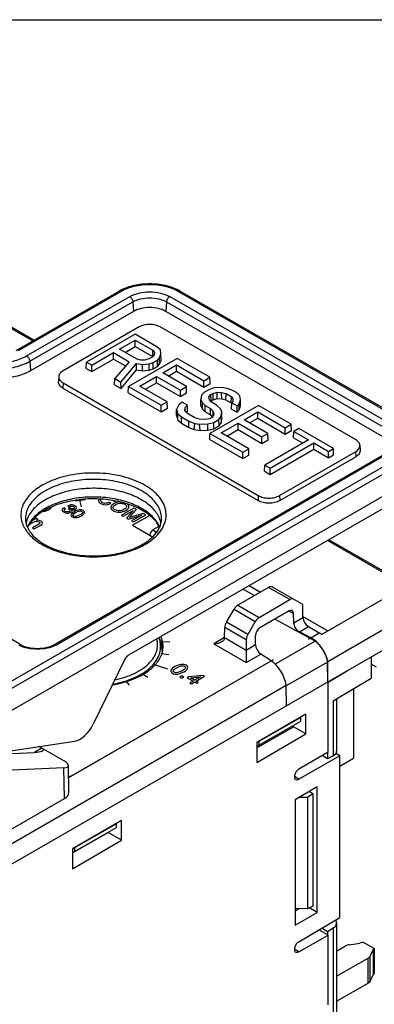
# Model space of a CAD drawing. Units: inches. Extents: x 0 to 22, y 0 to 17.
# Drawn here: x 19.8 to 20.7, y 14.5 to 17 of the extents above; entities that cross this region are included whole.
import ezdxf

# ---------------------------------------------------------------- set-up
doc = ezdxf.new("R2010")
doc.units = ezdxf.units.IN
doc.header["$LTSCALE"] = 1.21
doc.header["$MEASUREMENT"] = 0
doc.layers.get('0').update_dxf_attribs({"linetype": 'CONTINUOUS'})
doc.layers.add('AXIS_PART', color=7, linetype='CONTINUOUS')
doc.layers.add('DATUM_CURVE', color=7, linetype='CONTINUOUS')

msp = doc.modelspace()

# ---------------------------------------------------------------- linework, layer by layer
at = {"color": 7, "linetype": 'Continuous'}
for p, q in [((0, 17), (22, 17)), ((20.0492, 16.3016), (19.7848, 16.1489)), ((20.0551, 16.301), (19.7907, 16.1483)), ((19.8128, 16.1355), (20.0773, 16.2882)), ((20.18, 16.2882), (20.7591, 15.9539)), ((20.7812, 15.9667), (20.2022, 16.301)), ((20.7871, 15.9672), (20.2081, 16.3016)), ((19.6828, 16.2583), (19.8285, 16.1741)), ((19.6887, 16.2588), (19.832, 16.1761)), ((19.8211, 16.1219), (20.0856, 16.2746)), ((20.0856, 16.2746), (20.0874, 16.2502)), ((20.1717, 16.2746), (20.1699, 16.2502)), ((20.1717, 16.2746), (20.7507, 15.9403)), ((20.0874, 16.2502), (19.8229, 16.0975)), ((20.749, 15.9159), (20.1699, 16.2502)), ((20.1014, 16.21), (19.9065, 16.0975)), ((20.657, 15.9207), (20.1559, 16.21)), ((20.0911, 16.1915), (19.9663, 16.1195)), ((20.0514, 16.1529), (20.0918, 16.1763)), ((20.1472, 16.1592), (20.0911, 16.1915)), ((20.0918, 16.1599), (20.0918, 16.1763)), ((20.0918, 16.1763), (20.1368, 16.1503)), ((20.0963, 16.127), (20.0514, 16.1529)), ((20.0655, 16.1447), (20.0918, 16.1599)), ((20.0918, 16.1599), (20.1359, 16.1345)), ((20.1365, 16.1345), (20.1368, 16.1503)), ((20.1368, 16.1503), (20.1412, 16.1447)), ((20.1562, 16.1509), (20.1472, 16.1592)), ((20.1576, 16.1409), (20.1562, 16.1509)), ((19.9799, 16.1116), (20.0359, 16.144)), ((19.9799, 16.0953), (20.0359, 16.1276)), ((20.0359, 16.1276), (20.0359, 16.144)), ((20.0359, 16.144), (20.0762, 16.1207)), ((20.0359, 16.1276), (20.0668, 16.1097)), ((20.1991, 16.1292), (20.0743, 16.0571)), ((20.1061, 16.1244), (20.0963, 16.127)), ((20.1163, 16.1248), (20.1061, 16.1244)), ((20.1268, 16.1281), (20.1163, 16.1248)), ((20.1348, 16.1327), (20.1268, 16.1281)), ((20.1406, 16.1388), (20.1348, 16.1327)), ((20.1378, 16.1187), (20.1484, 16.1248)), ((20.1412, 16.1447), (20.1406, 16.1388)), ((20.1484, 16.1248), (20.154, 16.1308)), ((20.1487, 16.1087), (20.1484, 16.1248)), ((20.154, 16.1308), (20.1576, 16.1409)), ((20.1543, 16.1146), (20.154, 16.1308)), ((20.1543, 16.1146), (20.1579, 16.1249)), ((20.1579, 16.1249), (20.1576, 16.1409)), ((20.2832, 16.0806), (20.1991, 16.1292)), ((19.8211, 16.1219), (19.8229, 16.0975)), ((19.9658, 16.1034), (19.9663, 16.1195)), ((19.9658, 16.1034), (19.9799, 16.0953)), ((19.9663, 16.1195), (19.9799, 16.1116)), ((19.9799, 16.0953), (19.9799, 16.1116)), ((20.0762, 16.1207), (20.039, 16.0775)), ((20.055, 16.0683), (20.095, 16.1158)), ((20.0551, 16.0519), (20.0952, 16.0995)), ((20.0952, 16.0995), (20.095, 16.1158)), ((20.095, 16.1158), (20.11, 16.1134)), ((20.0952, 16.0995), (20.1099, 16.0972)), ((20.1099, 16.0972), (20.11, 16.1134)), ((20.11, 16.1134), (20.1275, 16.1155)), ((20.1275, 16.1155), (20.1378, 16.1187)), ((20.1277, 16.0992), (20.1275, 16.1155)), ((20.1277, 16.0992), (20.138, 16.1025)), ((20.138, 16.1025), (20.1378, 16.1187)), ((20.138, 16.1025), (20.1487, 16.1087)), ((20.1487, 16.1087), (20.1543, 16.1146)), ((20.1621, 16.0921), (20.1972, 16.1124)), ((20.1972, 16.096), (20.1972, 16.1124)), ((20.1972, 16.1124), (20.2677, 16.0717)), ((19.8953, 16.0826), (19.8944, 16.0697)), ((20.0386, 16.0614), (20.039, 16.0775)), ((20.039, 16.0775), (20.055, 16.0683)), ((20.1034, 16.0582), (20.1466, 16.0831)), ((20.1099, 16.0972), (20.1277, 16.0992)), ((20.1466, 16.0668), (20.1466, 16.0831)), ((20.1466, 16.0831), (20.2076, 16.0479)), ((20.2232, 16.0568), (20.1621, 16.0921)), ((20.1762, 16.0839), (20.1972, 16.096)), ((20.1972, 16.096), (20.2677, 16.0553)), ((20.2677, 16.0717), (20.2832, 16.0806)), ((20.2837, 16.0646), (20.2832, 16.0806)), ((19.9065, 16.066), (19.9059, 16.0528)), ((19.9059, 16.0528), (20.407, 15.7635)), ((19.9065, 16.066), (20.4076, 15.7767)), ((20.0386, 16.0614), (20.0551, 16.0519)), ((20.0551, 16.0519), (20.055, 16.0683)), ((20.0738, 16.041), (20.0743, 16.0571)), ((20.0743, 16.0571), (20.1584, 16.0086)), ((20.1739, 16.0175), (20.1034, 16.0582)), ((20.1176, 16.05), (20.1466, 16.0668)), ((20.1466, 16.0668), (20.2076, 16.0315)), ((20.2076, 16.0479), (20.2232, 16.0568)), ((20.2236, 16.0407), (20.2232, 16.0568)), ((20.2677, 16.0553), (20.2677, 16.0717)), ((20.2677, 16.0553), (20.2837, 16.0646)), ((20.2933, 16.0534), (20.2804, 16.0486)), ((20.3132, 16.0541), (20.2933, 16.0534)), ((20.3279, 16.0518), (20.3132, 16.0541)), ((20.3398, 16.0479), (20.3279, 16.0518)), ((20.0738, 16.041), (20.1584, 15.9922)), ((20.2076, 16.0315), (20.2076, 16.0479)), ((20.2076, 16.0315), (20.2236, 16.0407)), ((20.26, 16.0075), (20.2603, 16.0236)), ((20.2616, 16.0351), (20.2603, 16.0236)), ((20.2603, 16.0236), (20.2643, 16.0151)), ((20.2698, 16.0425), (20.2616, 16.0351)), ((20.2804, 16.0486), (20.2698, 16.0425)), ((20.2803, 16.0301), (20.286, 16.0362)), ((20.282, 16.0229), (20.2803, 16.0301)), ((20.286, 16.0362), (20.2914, 16.0393)), ((20.2863, 16.02), (20.286, 16.0362)), ((20.2914, 16.0393), (20.3019, 16.0426)), ((20.2916, 16.023), (20.2914, 16.0393)), ((20.2916, 16.023), (20.302, 16.0263)), ((20.302, 16.0263), (20.3019, 16.0426)), ((20.3019, 16.0426), (20.3132, 16.0417)), ((20.302, 16.0263), (20.3143, 16.0253)), ((20.3143, 16.0253), (20.3132, 16.0417)), ((20.3132, 16.0417), (20.3249, 16.0386)), ((20.3143, 16.0253), (20.3241, 16.0228)), ((20.3241, 16.0228), (20.3249, 16.0386)), ((20.3249, 16.0386), (20.3384, 16.0308)), ((20.3382, 16.0146), (20.3384, 16.0308)), ((20.3384, 16.0308), (20.3426, 16.0255)), ((20.3515, 16.0412), (20.3398, 16.0479)), ((20.3426, 16.0255), (20.3418, 16.0187)), ((20.3605, 16.0329), (20.3515, 16.0412)), ((20.3619, 16.023), (20.3605, 16.0329)), ((19.795, 15.3944), (18.7148, 16.018)), ((20.1584, 16.0086), (20.1739, 16.0175)), ((20.1584, 15.9922), (20.1584, 16.0086)), ((20.1584, 15.9922), (20.1744, 16.0015)), ((20.1744, 16.0015), (20.1739, 16.0175)), ((20.2038, 16.0099), (20.1976, 15.9982)), ((20.2119, 16.0171), (20.2038, 16.0099)), ((20.2255, 16.0093), (20.2119, 16.0171)), ((20.219, 15.9946), (20.22, 16.0034)), ((20.22, 16.0034), (20.2255, 16.0093)), ((20.2202, 15.9934), (20.22, 16.0034)), ((20.2259, 15.9932), (20.2255, 16.0093)), ((20.26, 16.0075), (20.264, 15.999)), ((20.264, 15.999), (20.2643, 16.0151)), ((20.264, 15.999), (20.2708, 15.992)), ((20.2643, 16.0151), (20.271, 16.0082)), ((20.2708, 15.992), (20.271, 16.0082)), ((20.271, 16.0082), (20.2851, 16.0001)), ((20.2865, 16.0172), (20.282, 16.0229)), ((20.4082, 16.0085), (20.2834, 15.9364)), ((20.2848, 15.9839), (20.2851, 16.0001)), ((20.2851, 16.0001), (20.2919, 15.993)), ((20.2852, 16.0188), (20.2863, 16.02)), ((20.2863, 16.02), (20.2916, 16.023)), ((20.3006, 16.009), (20.2865, 16.0172)), ((20.3096, 16.0008), (20.3006, 16.009)), ((20.3136, 15.9923), (20.3096, 16.0008)), ((20.3241, 16.0228), (20.3382, 16.0146)), ((20.3382, 16.0146), (20.3393, 16.0132)), ((20.3389, 15.9988), (20.3393, 16.0149)), ((20.3389, 15.9988), (20.353, 15.9907)), ((20.3418, 16.0187), (20.3393, 16.0149)), ((20.3393, 16.0149), (20.3529, 16.0071)), ((20.3529, 16.0071), (20.3583, 16.0128)), ((20.353, 15.9907), (20.3529, 16.0071)), ((20.3583, 16.0128), (20.3619, 16.023)), ((20.3587, 15.9966), (20.3583, 16.0128)), ((20.3587, 15.9966), (20.3623, 16.0069)), ((20.3623, 16.0069), (20.3619, 16.023)), ((20.4922, 15.9599), (20.4082, 16.0085)), ((20.1973, 15.9821), (20.1976, 15.9982)), ((20.1973, 15.9821), (20.201, 15.9707)), ((20.1976, 15.9982), (20.2013, 15.9869)), ((20.201, 15.9707), (20.2013, 15.9869)), ((20.2013, 15.9869), (20.2104, 15.9786)), ((20.2101, 15.9624), (20.2104, 15.9786)), ((20.2104, 15.9786), (20.2291, 15.9678)), ((20.2258, 15.9876), (20.219, 15.9946)), ((20.2233, 15.9905), (20.2259, 15.9932)), ((20.2447, 15.9767), (20.2258, 15.9876)), ((20.2568, 15.9728), (20.2447, 15.9767)), ((20.2822, 15.9737), (20.2693, 15.9718)), ((20.2708, 15.992), (20.2848, 15.9839)), ((20.2903, 15.9784), (20.2822, 15.9737)), ((20.2848, 15.9839), (20.2902, 15.9783)), ((20.2936, 15.9858), (20.2903, 15.9784)), ((20.2917, 15.9814), (20.2919, 15.993)), ((20.2919, 15.993), (20.2936, 15.9858)), ((20.3065, 15.972), (20.3124, 15.9808)), ((20.3124, 15.9808), (20.3136, 15.9923)), ((20.3127, 15.9647), (20.3124, 15.9808)), ((20.3127, 15.9647), (20.314, 15.9763)), ((20.314, 15.9763), (20.3136, 15.9923)), ((20.353, 15.9907), (20.3587, 15.9966)), ((20.3711, 15.9714), (20.4063, 15.9917)), ((20.3853, 15.9632), (20.4063, 15.9753)), ((20.4063, 15.9753), (20.4063, 15.9917)), ((20.4063, 15.9917), (20.4767, 15.951)), ((20.4063, 15.9753), (20.4767, 15.9346)), ((20.201, 15.9707), (20.2101, 15.9624)), ((20.2101, 15.9624), (20.2289, 15.9515)), ((20.2289, 15.9515), (20.2291, 15.9678)), ((20.2289, 15.9515), (20.2433, 15.9463)), ((20.2291, 15.9678), (20.2444, 15.9622)), ((20.2433, 15.9463), (20.2444, 15.9622)), ((20.2444, 15.9622), (20.257, 15.9602)), ((20.2693, 15.9718), (20.2568, 15.9728)), ((20.257, 15.9602), (20.278, 15.961)), ((20.258, 15.944), (20.257, 15.9602)), ((20.278, 15.961), (20.2932, 15.9644)), ((20.2781, 15.9447), (20.278, 15.961)), ((20.2781, 15.9447), (20.2934, 15.9481)), ((20.2932, 15.9644), (20.3065, 15.972)), ((20.2934, 15.9481), (20.2932, 15.9644)), ((20.2934, 15.9481), (20.3068, 15.9558)), ((20.3068, 15.9558), (20.3065, 15.972)), ((20.3068, 15.9558), (20.3127, 15.9647)), ((20.3125, 15.9375), (20.3556, 15.9624)), ((20.3556, 15.9461), (20.3556, 15.9624)), ((20.3556, 15.9624), (20.4167, 15.9272)), ((20.4322, 15.9361), (20.3711, 15.9714)), ((20.4767, 15.951), (20.4922, 15.9599)), ((20.4767, 15.9346), (20.4767, 15.951)), ((20.4927, 15.9439), (20.4922, 15.9599)), ((20.5115, 15.9488), (20.4987, 15.9414)), ((20.6003, 15.8976), (20.5115, 15.9488)), ((20.2433, 15.9463), (20.258, 15.944)), ((20.258, 15.944), (20.2781, 15.9447)), ((20.2829, 15.9204), (20.2834, 15.9364)), ((20.2834, 15.9364), (20.3675, 15.8879)), ((20.383, 15.8968), (20.3125, 15.9375)), ((20.3267, 15.9293), (20.3556, 15.9461)), ((20.3556, 15.9461), (20.4167, 15.9108)), ((20.4167, 15.9272), (20.4322, 15.9361)), ((20.4167, 15.9108), (20.4167, 15.9272)), ((20.4327, 15.92), (20.4322, 15.9361)), ((20.4767, 15.9346), (20.4927, 15.9439)), ((20.4982, 15.9253), (20.4987, 15.9414)), ((20.4982, 15.9253), (20.5221, 15.9115)), ((20.4987, 15.9414), (20.5363, 15.9197)), ((20.2829, 15.9204), (20.3675, 15.8715)), ((20.4167, 15.9108), (20.4327, 15.92)), ((20.5363, 15.9197), (20.4243, 15.8551)), ((20.4379, 15.8472), (20.5499, 15.9118)), ((20.5499, 15.8955), (20.5499, 15.9118)), ((20.5499, 15.9118), (20.5875, 15.8901)), ((20.5875, 15.8901), (20.6003, 15.8976)), ((20.6008, 15.8815), (20.6003, 15.8976)), ((20.6683, 15.9058), (20.6691, 15.8929)), ((19.4747, 15.1275), (20.7812, 15.8818)), ((20.7532, 15.8952), (19.8859, 15.3944)), ((20.7591, 15.8946), (19.8918, 15.3938)), ((20.3675, 15.8879), (20.383, 15.8968)), ((20.3675, 15.8715), (20.3675, 15.8879)), ((20.3675, 15.8715), (20.3835, 15.8808)), ((20.3835, 15.8808), (20.383, 15.8968)), ((20.4379, 15.8309), (20.5499, 15.8955)), ((20.4621, 15.7767), (20.657, 15.8892)), ((20.4627, 15.7635), (20.6576, 15.876)), ((20.5499, 15.8955), (20.5875, 15.8738)), ((20.5875, 15.8738), (20.5875, 15.8901)), ((20.5875, 15.8738), (20.6008, 15.8815)), ((20.657, 15.8892), (20.6576, 15.876)), ((19.4828, 15.1132), (20.7896, 15.8677)), ((20.4238, 15.839), (20.4243, 15.8551)), ((20.4243, 15.8551), (20.4379, 15.8472)), ((20.4379, 15.8309), (20.4379, 15.8472)), ((20.4238, 15.839), (20.4379, 15.8309)), ((19.4828, 15.0563), (20.7912, 15.8117)), ((20.0755, 15.3669), (20.7907, 15.7799)), ((20.4076, 15.7767), (20.407, 15.7635)), ((20.4621, 15.7767), (20.4627, 15.7635)), ((20.1288, 15.7255), (20.0849, 15.7002)), ((20.0849, 15.7002), (20.1359, 15.6707)), ((20.1523, 15.6969), (20.137, 15.6881)), ((20.137, 15.6881), (20.1466, 15.6825)), ((20.7867, 15.5445), (20.5849, 15.661)), ((20.7902, 15.5465), (20.5884, 15.663)), ((20.5702, 15.4195), (20.8524, 15.5825)), ((20.3843, 15.5452), (20.4133, 15.5285)), ((20.434, 15.5405), (20.3551, 15.4949)), ((20.3688, 15.5362), (20.3977, 15.5195)), ((20.4885, 15.5091), (20.434, 15.5405)), ((20.5217, 15.4966), (20.4438, 15.5415)), ((20.586, 15.3503), (20.888, 15.5247)), ((20.3551, 15.4949), (20.4096, 15.4635)), ((20.4096, 15.4635), (20.4885, 15.5091)), ((20.5222, 15.4635), (20.5217, 15.4966)), ((19.5273, 14.6866), (20.8888, 15.4727)), ((20.3257, 15.4511), (20.3452, 15.4846)), ((20.3452, 15.4846), (20.3997, 15.4531)), ((20.487, 15.48), (20.4115, 15.4364)), ((20.4982, 15.4735), (20.4858, 15.4793)), ((20.4984, 15.4498), (20.4982, 15.4735)), ((20.3806, 15.4194), (20.3257, 15.4511)), ((20.3997, 15.4531), (20.3806, 15.4194)), ((20.5538, 15.4026), (20.4499, 15.4586)), ((20.4984, 15.4498), (20.5222, 15.4635)), ((20.5221, 15.4657), (20.5861, 15.4287)), ((20.3211, 15.4114), (20.3215, 15.4376)), ((20.3766, 15.4058), (20.3215, 15.4376)), ((20.4006, 15.3933), (20.4005, 15.4171)), ((20.513, 15.4262), (20.5362, 15.4396)), ((20.5425, 15.4109), (20.513, 15.4262)), ((20.5362, 15.4396), (20.5642, 15.4235)), ((20.5425, 15.4109), (20.5642, 15.4235)), ((19.8918, 15.3938), (19.8874, 15.3915)), ((20.1555, 15.4), (20.1609, 15.3746)), ((20.1804, 15.4005), (20.1608, 15.3993)), ((20.321, 15.4116), (20.2933, 15.3955)), ((20.2933, 15.3955), (20.3766, 15.3474)), ((20.3211, 15.4114), (20.3766, 15.3794)), ((20.3766, 15.4058), (20.3766, 15.3474)), ((20.3766, 15.3794), (20.4006, 15.3933)), ((20.5538, 15.4026), (20.4511, 15.3433)), ((20.1573, 15.3857), (20.1605, 15.3804)), ((20.1775, 15.3671), (20.1582, 15.3694)), ((20.3766, 15.3474), (20.4138, 15.3689)), ((20.4403, 15.352), (20.4138, 15.3689)), ((19.9207, 15.052), (20.4403, 15.352)), ((20.0643, 15.3541), (19.9839, 15.189)), ((20.1754, 15.3304), (20.1407, 15.3411)), ((20.5856, 15.3485), (20.4795, 15.2872)), ((20.5864, 15.2981), (20.5856, 15.3485)), ((20.5864, 15.2981), (20.586, 15.3503)), ((20.6974, 15.3621), (20.6974, 15.3073)), ((20.7113, 15.3351), (20.6974, 15.3431)), ((20.1236, 15.309), (20.1097, 15.317)), ((20.5866, 15.2971), (20.6381, 15.3279)), ((20.0772, 15.2891), (20.068, 15.2991)), ((20.2115, 15.3131), (20.206, 15.3099)), ((20.206, 15.3099), (20.2112, 15.307)), ((20.2112, 15.307), (20.2166, 15.3101)), ((20.2166, 15.3101), (20.2115, 15.3131)), ((20.2296, 15.3109), (20.2253, 15.3084)), ((20.2253, 15.3084), (20.2402, 15.2998)), ((20.2655, 15.3144), (20.2296, 15.3109)), ((20.2402, 15.2998), (20.2319, 15.295)), ((20.2319, 15.295), (20.2361, 15.2926)), ((20.2334, 15.3081), (20.259, 15.3106)), ((20.244, 15.302), (20.2334, 15.3081)), ((20.2361, 15.2926), (20.2443, 15.2974)), ((20.259, 15.3106), (20.244, 15.302)), ((20.2443, 15.2974), (20.2494, 15.2945)), ((20.2481, 15.2996), (20.2697, 15.312)), ((20.2532, 15.2967), (20.2481, 15.2996)), ((20.2494, 15.2945), (20.2532, 15.2967)), ((20.2697, 15.312), (20.2655, 15.3144)), ((20.5866, 15.1173), (20.5866, 15.2982)), ((20.5996, 15.2489), (20.6974, 15.3073)), ((19.5969, 14.7793), (20.4795, 15.2888)), ((20.4799, 15.2366), (20.4795, 15.2888)), ((20.6518, 15.2801), (20.6518, 15.1016)), ((20.5996, 15.2489), (20.5996, 15.1074)), ((20.6086, 15.2543), (20.6086, 15.1192)), ((20.5299, 15.2147), (20.4035, 15.1417)), ((20.5299, 15.1636), (20.5299, 15.2147)), ((20.5166, 15.206), (20.4091, 15.1439)), ((20.4091, 15.1346), (20.5166, 15.1967)), ((20.5158, 15.2065), (20.5166, 15.206)), ((20.5166, 15.1967), (20.5166, 15.206)), ((20.4035, 15.1282), (20.498, 15.1822)), ((20.4035, 15.0906), (20.5299, 15.1636)), ((20.498, 15.1822), (20.498, 15.186)), ((20.5299, 15.1636), (20.498, 15.1822)), ((19.5934, 15.0931), (19.9357, 15.1452)), ((20.4035, 15.1417), (20.4035, 15.0906)), ((20.4082, 15.1444), (20.4091, 15.1439)), ((20.4091, 15.1439), (20.4091, 15.1346)), ((19.7062, 15.1103), (19.8331, 15.1162)), ((19.8515, 15.127), (19.833, 15.1163)), ((19.8515, 15.127), (19.844, 15.1313)), ((19.855, 15.1254), (19.9088, 15.0943)), ((20.4035, 15.1333), (20.4091, 15.1346)), ((20.5866, 15.1173), (20.5114, 15.0732)), ((20.5856, 15.1167), (20.5856, 15.1)), ((20.6172, 15.1075), (20.6065, 15.1136)), ((20.6172, 15.1075), (20.5114, 15.0475)), ((20.5856, 15.1), (20.5713, 15.1083)), ((20.5996, 15.1074), (20.5856, 15.1)), ((20.6172, 14.6917), (20.6172, 15.1075)), ((20.6172, 15.081), (20.6518, 15.1016)), ((19.6007, 15.0642), (19.9086, 15.0771)), ((19.9098, 14.9974), (19.9086, 15.0771)), ((19.9213, 15.0137), (19.9203, 15.0827)), ((20.5114, 15.0475), (20.5003, 15.0539)), ((20.5591, 15.0274), (20.5024, 14.9946)), ((20.5387, 15.0156), (20.5476, 15.0105)), ((20.5591, 14.7047), (20.5591, 15.0274)), ((19.4828, 14.7509), (19.9098, 14.9974)), ((20.5024, 14.9946), (20.5024, 14.6719)), ((20.5134, 15.001), (20.5335, 15.0016)), ((20.5335, 15.0016), (20.5476, 15.0105)), ((20.5335, 15.0016), (20.5335, 14.714)), ((20.5476, 15.0105), (20.5476, 14.7212)), ((20.0567, 14.9415), (19.9302, 14.8685)), ((20.0567, 14.8903), (20.0567, 14.9415)), ((19.9302, 14.8578), (20.0223, 14.9104)), ((20.0434, 14.9328), (19.9358, 14.8707)), ((19.9358, 14.8614), (20.0434, 14.9235)), ((20.0223, 14.9104), (20.0223, 14.9113)), ((20.0567, 14.8903), (20.0223, 14.9104)), ((20.0425, 14.9333), (20.0434, 14.9328)), ((20.0434, 14.9235), (20.0434, 14.9328)), ((19.9302, 14.8173), (20.0567, 14.8903)), ((19.9302, 14.8685), (19.9302, 14.8173)), ((19.9302, 14.86), (19.9358, 14.8614)), ((19.9349, 14.8712), (19.9358, 14.8707)), ((19.9358, 14.8707), (19.9358, 14.8614)), ((20.5335, 14.714), (20.5024, 14.7149)), ((20.5024, 14.7089), (20.5124, 14.7146)), ((20.5476, 14.7212), (20.5335, 14.714)), ((20.5591, 14.7047), (20.5387, 14.7166)), ((20.5024, 14.6719), (20.5591, 14.7047)), ((20.5114, 14.6296), (20.6172, 14.6917)), ((20.5866, 14.6465), (20.5632, 14.66)), ((20.5856, 14.6553), (20.5703, 14.6641)), ((20.5996, 14.6643), (20.5856, 14.6553)), ((20.5996, 14.6643), (20.5996, 14.428)), ((20.6086, 14.678), (20.6086, 14.4409)), ((20.5114, 14.6038), (20.5866, 14.6465)), ((20.5856, 14.6553), (20.5856, 14.647)), ((20.5866, 14.4672), (20.5866, 14.6465)), ((20.5114, 14.6038), (20.5003, 14.6103)), ((20.6086, 14.6053), (20.6318, 14.6187)), ((20.6406, 14.6216), (20.6685, 14.6259)), ((20.7047, 14.6118), (20.6762, 14.6283)), ((20.695, 14.5927), (20.7024, 14.6088)), ((20.7024, 14.6088), (20.7024, 14.5445)), ((20.7047, 14.6118), (20.7047, 14.5475)), ((20.6086, 14.5407), (20.6899, 14.5876)), ((20.6899, 14.5233), (20.6899, 14.5876)), ((20.695, 14.5284), (20.695, 14.5927))]:
    msp.add_line(p, q, dxfattribs=at)
at = {"color": 3, "linetype": 'Continuous'}
for p, q in [((20.695, 14.5284), (20.7024, 14.5445)), ((20.6086, 14.4764), (20.6899, 14.5233))]:
    msp.add_line(p, q, dxfattribs=at)
at = {"color": 7, "linetype": 'Continuous'}
for centre, radius, start, end in [((20.1058, 16.2035), 0.1133, 117.4799, 119.984), ((20.1515, 16.2035), 0.1133, 60.0164, 62.5205), ((19.9343, 15.9159), 0.152, 271.2885, 275.2376), ((19.9406, 15.6053), 0.1595, 119.9919, 121.8804), ((19.9421, 15.5932), 0.1673, 118.5349, 119.9935), ((19.8715, 15.6942), 0.0613, 164.6327, 168.4692), ((19.8735, 15.6937), 0.0634, 161.1003, 164.6288), ((19.8778, 15.7334), 0.0812, 208.7464, 210.3222), ((20.0911, 15.7334), 0.0812, 329.6768, 331.249), ((20.0309, 15.7892), 0.1592, 299.9927, 301.6959), ((20.0267, 15.8061), 0.1794, 298.4332, 299.9931), ((20.0839, 15.3666), 0.0811, 30.65, 33.1482), ((20.1001, 15.3739), 0.0632, 13.0429, 15.3631), ((20.0919, 15.342), 0.0786, 26.9809, 29.2455), ((20.1017, 15.3743), 0.0616, 7.4384, 13.0526), ((20.0673, 15.4099), 0.1018, 316.9021, 318.5395), ((19.9964, 15.5326), 0.2452, 286.4055, 287.0716)]:
    msp.add_arc(centre, radius, start, end, dxfattribs=at)
for centre, major_axis, ratio, start_param, end_param in [((20.137, 15.6784), (0.0058, 0.0103), 0.582368, 0.780945, 2.234133), ((20.4339, 15.5245), (0.01, 0.017), 0.572292, 0.004275, 0.789673), ((20.355, 15.4789), (0.01, 0.017), 0.572292, 0.789673, 1.575071), ((20.4886, 15.4929), (0.0097, 0.0171), 0.582368, -0.004453, 0.780945), ((20.4871, 15.467), (0.0078, 0.0137), 0.581043, -0.787773, 0.780285), ((20.3354, 15.4455), (0.01, 0.017), 0.572292, -4.708114, -3.931442), ((20.4097, 15.4473), (0.0097, 0.0171), 0.582368, 0.780945, 1.566343), ((20.513, 15.4423), (-0.0107, 0.0166), 0.606735, 0.765064, 2.327133), ((20.5361, 15.4556), (-0.01, 0.017), 0.572297, 0.789846, 2.351915), ((20.3905, 15.4137), (0.0097, 0.0171), 0.582368, 1.566343, 2.343015), ((20.4116, 15.4235), (0.0078, 0.0137), 0.583701, 0.78253, 2.350587), ((20.5645, 15.3746), (-0.0304, 0.0518), 0.572297, -0.93147, -0.789677), ((20.4138, 15.385), (-0.0091, 0.0175), 0.546386, 0.81771, 2.37978), ((20.5425, 15.3619), (-0.0325, 0.0505), 0.606735, -2.158257, -0.814459), ((20.5425, 15.3619), (-0.0319, 0.0497), 0.606735, -2.197451, -1.075511), ((20.0753, 15.351), (0.0101, 0.0169), 0.56719, 0.793813, 1.720685), ((20.4403, 15.3029), (-0.0278, 0.0533), 0.546386, 4.177575, 5.521373), ((19.9509, 15.1984), (0.0303, 0.0507), 0.56719, -2.704091, -1.420907), ((19.8161, 15.1259), (0.0399, -0.0027), 0.235519, 5.169683, 6.515678), ((19.8513, 15.1462), (-0.012, 0.0204), 0.572297, -3.93127, -3.715196), ((20.5771, 15.1202), (0.0315, -0.0014), 0.546371, -0.753091, 0.023576), ((19.8807, 15.0931), (0.0394, -0.0115), 0.287398, -0.705909, 0.864811), ((19.8819, 15.0135), (0.0394, 0), 0.577298, -0.785356, 0.008726), ((20.5771, 14.6771), (0.0315, 0.0015), 0.60672, -0.805736, 0.359175)]:
    msp.add_ellipse(centre, major_axis=major_axis, ratio=ratio, start_param=start_param, end_param=end_param, dxfattribs=at)
for points, knots in [([(20.0551, 16.301), (20.0542, 16.3015), (20.0522, 16.3023), (20.05, 16.302), (20.0492, 16.3016)], [0, 0, 0, 0, 0.550773, 1, 1, 1, 1]), ([(20.2037, 16.3039), (20.1927, 16.3097), (20.1679, 16.3181), (20.1286, 16.3221), (20.0894, 16.3181), (20.0646, 16.3097), (20.0536, 16.3039)], [0, 0, 0, 0, 0.240524, 0.500003, 0.75948, 1, 1, 1, 1]), ([(20.2022, 16.301), (20.1917, 16.307), (20.1675, 16.3158), (20.1286, 16.32), (20.0898, 16.3158), (20.0656, 16.307), (20.0551, 16.301)], [0, 0, 0, 0, 0.237223, 0.500001, 0.762778, 1, 1, 1, 1]), ([(20.2022, 16.301), (20.2031, 16.3015), (20.2051, 16.3023), (20.2073, 16.302), (20.2081, 16.3016)], [0, 0, 0, 0, 0.550774, 1, 1, 1, 1]), ([(20.0773, 16.2882), (20.0846, 16.2924), (20.1015, 16.2985), (20.1286, 16.3015), (20.1558, 16.2985), (20.1727, 16.2924), (20.18, 16.2882)], [0, 0, 0, 0, 0.237221, 0.499999, 0.762778, 1, 1, 1, 1]), ([(20.0773, 16.2882), (20.0796, 16.2868), (20.0834, 16.2826), (20.0854, 16.2773), (20.0856, 16.2746)], [0, 0, 0, 0, 0.494615, 1, 1, 1, 1]), ([(20.0856, 16.2746), (20.0917, 16.2781), (20.1059, 16.2833), (20.1286, 16.2857), (20.1514, 16.2833), (20.1656, 16.2781), (20.1717, 16.2746)], [0, 0, 0, 0, 0.237237, 0.499999, 0.762762, 1, 1, 1, 1]), ([(20.18, 16.2882), (20.1777, 16.2868), (20.1739, 16.2826), (20.1719, 16.2773), (20.1717, 16.2746)], [0, 0, 0, 0, 0.494615, 1, 1, 1, 1]), ([(20.1699, 16.2502), (20.1641, 16.2536), (20.1504, 16.2585), (20.1286, 16.2609), (20.1069, 16.2585), (20.0932, 16.2536), (20.0874, 16.2502)], [0, 0, 0, 0, 0.237238, 0.500001, 0.762763, 1, 1, 1, 1]), ([(20.1559, 16.21), (20.152, 16.2122), (20.143, 16.2155), (20.1286, 16.217), (20.1143, 16.2155), (20.1053, 16.2122), (20.1014, 16.21)], [0, 0, 0, 0, 0.237219, 0.500001, 0.762782, 1, 1, 1, 1]), ([(19.665, 16.1355), (19.6755, 16.1294), (19.6999, 16.1206), (19.7389, 16.1164), (19.7779, 16.1206), (19.8023, 16.1294), (19.8128, 16.1355)], [0, 0, 0, 0, 0.237223, 0.500001, 0.762778, 1, 1, 1, 1]), ([(19.8128, 16.1355), (19.8152, 16.1341), (19.8189, 16.1299), (19.8209, 16.1246), (19.8211, 16.1219)], [0, 0, 0, 0, 0.494615, 1, 1, 1, 1]), ([(19.6567, 16.1219), (19.6683, 16.1151), (19.6955, 16.1053), (19.7389, 16.1006), (19.7823, 16.1053), (19.8095, 16.1151), (19.8211, 16.1219)], [0, 0, 0, 0, 0.237225, 0.500001, 0.762776, 1, 1, 1, 1]), ([(19.8229, 16.0975), (19.811, 16.0906), (19.7833, 16.0806), (19.7389, 16.0758), (19.6946, 16.0806), (19.6668, 16.0906), (19.6549, 16.0975)], [0, 0, 0, 0, 0.237224, 0.499999, 0.762775, 1, 1, 1, 1]), ([(19.8953, 16.0826), (19.8952, 16.081), (19.8955, 16.0778), (19.8978, 16.0733), (19.9016, 16.0692), (19.9048, 16.067), (19.9065, 16.066)], [0, 0, 0, 0, 0.218036, 0.450216, 0.709056, 1, 1, 1, 1]), ([(19.9065, 16.0975), (19.9049, 16.0965), (19.902, 16.0945), (19.8984, 16.0909), (19.896, 16.0869), (19.8954, 16.084), (19.8953, 16.0826)], [0, 0, 0, 0, 0.288497, 0.54802, 0.782191, 1, 1, 1, 1]), ([(19.9059, 16.0528), (19.9041, 16.0538), (19.9009, 16.0561), (19.897, 16.0603), (19.8947, 16.0649), (19.8943, 16.0682), (19.8944, 16.0697)], [0, 0, 0, 0, 0.290944, 0.549784, 0.781964, 1, 1, 1, 1]), ([(20.6683, 15.9058), (20.6682, 15.9072), (20.6675, 15.9101), (20.6651, 15.9141), (20.6616, 15.9177), (20.6586, 15.9197), (20.657, 15.9207)], [0, 0, 0, 0, 0.217809, 0.451979, 0.711502, 1, 1, 1, 1]), ([(20.657, 15.8892), (20.6588, 15.8902), (20.662, 15.8924), (20.6657, 15.8965), (20.668, 15.901), (20.6684, 15.9042), (20.6683, 15.9058)], [0, 0, 0, 0, 0.290943, 0.549784, 0.781964, 1, 1, 1, 1]), ([(20.6691, 15.8929), (20.6692, 15.8914), (20.6688, 15.8881), (20.6665, 15.8835), (20.6627, 15.8793), (20.6594, 15.877), (20.6576, 15.876)], [0, 0, 0, 0, 0.218036, 0.450216, 0.709057, 1, 1, 1, 1]), ([(20.1622, 15.6943), (20.1653, 15.6998), (20.1699, 15.7113), (20.1718, 15.7298), (20.1682, 15.7481), (20.1594, 15.7656), (20.1458, 15.7819), (20.1278, 15.7965), (20.106, 15.8092), (20.0717, 15.8234), (20.0232, 15.8341), (19.9626, 15.8357), (19.9043, 15.8262), (19.8683, 15.8121), (19.8526, 15.803)], [0, 0, 0, 0, 0.04626, 0.090543, 0.135207, 0.182508, 0.234103, 0.290869, 0.352971, 0.420019, 0.565256, 0.717525, 0.865802, 1, 1, 1, 1]), ([(19.8526, 15.803), (19.8468, 15.7996), (19.836, 15.7926), (19.8179, 15.7769), (19.8045, 15.7583), (19.7984, 15.7381), (19.7975, 15.7231), (19.8001, 15.7082), (19.8042, 15.6989), (19.8066, 15.6943)], [0, 0, 0, 0, 0.152103, 0.293196, 0.54372, 0.658347, 0.76992, 0.882507, 1, 1, 1, 1]), ([(20.1591, 15.7161), (20.1592, 15.7211), (20.1581, 15.7314), (20.1525, 15.7462), (20.1432, 15.7603), (20.1256, 15.7784), (20.0952, 15.7972), (20.0514, 15.8121), (20.0021, 15.8192), (19.9514, 15.8179), (19.9034, 15.8083), (19.8739, 15.7962), (19.8609, 15.7887)], [0, 0, 0, 0, 0.042863, 0.087376, 0.135027, 0.18679, 0.303727, 0.437287, 0.581744, 0.729162, 0.871058, 1, 1, 1, 1]), ([(19.8609, 15.7887), (19.8531, 15.7842), (19.839, 15.7745), (19.8223, 15.7567), (19.8118, 15.737), (19.8096, 15.7229), (19.8098, 15.7161)], [0, 0, 0, 0, 0.29019, 0.549333, 0.782173, 1, 1, 1, 1]), ([(20.1544, 15.6954), (20.1506, 15.7046), (20.1414, 15.7177), (20.1253, 15.7322), (20.1047, 15.7462), (20.0736, 15.7601), (20.0315, 15.7704), (19.9862, 15.774), (19.9409, 15.7709), (19.8985, 15.7612), (19.8725, 15.75), (19.8609, 15.7434)], [0, 0, 0, 0, 0.092265, 0.144008, 0.199741, 0.322404, 0.457242, 0.598811, 0.740642, 0.876218, 1, 1, 1, 1]), ([(20.1551, 15.7149), (20.1518, 15.7243), (20.1432, 15.7377), (20.1276, 15.7526), (20.1073, 15.7671), (20.0762, 15.7816), (20.034, 15.7924), (19.9883, 15.7964), (19.9424, 15.7935), (19.8993, 15.7838), (19.873, 15.7726), (19.8613, 15.7658)], [0, 0, 0, 0, 0.091259, 0.142448, 0.19769, 0.319726, 0.454517, 0.596539, 0.739135, 0.875543, 1, 1, 1, 1]), ([(20.4076, 15.7767), (20.4115, 15.7745), (20.4205, 15.7712), (20.4349, 15.7696), (20.4493, 15.7712), (20.4583, 15.7745), (20.4621, 15.7767)], [0, 0, 0, 0, 0.237219, 0.500001, 0.762782, 1, 1, 1, 1]), ([(19.8613, 15.7658), (19.8554, 15.7625), (19.8446, 15.7553), (19.8307, 15.7428), (19.8201, 15.7292), (19.8152, 15.7192), (19.8135, 15.7142)], [0, 0, 0, 0, 0.281458, 0.54084, 0.779074, 1, 1, 1, 1]), ([(20.154, 15.6948), (20.1502, 15.7032), (20.1412, 15.7152), (20.1256, 15.7285), (20.1052, 15.742), (20.0744, 15.7554), (20.0326, 15.7654), (19.9876, 15.7692), (19.9423, 15.7663), (19.9, 15.7571), (19.8739, 15.7466), (19.8622, 15.7402)], [0, 0, 0, 0, 0.086835, 0.137294, 0.192432, 0.315243, 0.451168, 0.594253, 0.737805, 0.875081, 1, 1, 1, 1]), ([(19.9588, 15.7666), (19.9573, 15.7663), (19.9512, 15.7653), (19.9451, 15.7647), (19.9404, 15.7645)], [0, 0, 0, 0, 0.247122, 1, 1, 1, 1]), ([(19.9481, 15.7646), (19.9494, 15.7647), (19.9544, 15.7652), (19.9594, 15.766), (19.963, 15.7667)], [0, 0, 0, 0, 0.252554, 1, 1, 1, 1]), ([(20.4627, 15.7635), (20.4588, 15.7612), (20.4496, 15.7579), (20.4349, 15.7563), (20.4202, 15.7579), (20.411, 15.7612), (20.407, 15.7635)], [0, 0, 0, 0, 0.237218, 0.499999, 0.762781, 1, 1, 1, 1]), ([(19.8564, 15.7407), (19.8469, 15.7347), (19.8301, 15.7217), (19.818, 15.704), (19.8143, 15.695)], [0, 0, 0, 0, 0.536707, 1, 1, 1, 1]), ([(19.8585, 15.7381), (19.8486, 15.7324), (19.8315, 15.7202), (19.8187, 15.7032), (19.8148, 15.6947)], [0, 0, 0, 0, 0.548784, 1, 1, 1, 1]), ([(19.8098, 15.7161), (19.8099, 15.7118), (19.8113, 15.7027), (19.8169, 15.6894), (19.8262, 15.6765), (19.8388, 15.6642), (19.8548, 15.653), (19.8807, 15.6393), (19.9189, 15.627), (19.9687, 15.6203), (20.0199, 15.6219), (20.068, 15.6317), (20.0975, 15.6438), (20.1104, 15.6513)], [0, 0, 0, 0, 0.037964, 0.07877, 0.124008, 0.174678, 0.230922, 0.29244, 0.428495, 0.576029, 0.726351, 0.870415, 1, 1, 1, 1]), ([(20.1145, 15.6537), (20.1213, 15.6579), (20.1335, 15.6668), (20.1479, 15.6825), (20.1568, 15.699), (20.159, 15.7106), (20.1591, 15.7161)], [0, 0, 0, 0, 0.300801, 0.563849, 0.79294, 1, 1, 1, 1]), ([(20.1577, 15.7054), (20.1575, 15.7062), (20.1569, 15.7094), (20.1559, 15.7126), (20.1551, 15.7149)], [0, 0, 0, 0, 0.247627, 1, 1, 1, 1]), ([(19.8077, 15.6924), (19.813, 15.6833), (19.8282, 15.666), (19.8587, 15.6459), (19.8965, 15.6306), (19.9395, 15.6212), (19.9852, 15.6181), (20.0308, 15.6214), (20.0737, 15.631), (20.1001, 15.6419), (20.1121, 15.6483)], [0, 0, 0, 0, 0.0953, 0.205099, 0.328799, 0.46306, 0.602928, 0.742703, 0.876687, 1, 1, 1, 1]), ([(20.1163, 15.6507), (20.1212, 15.6535), (20.1385, 15.6646), (20.1536, 15.6796), (20.1612, 15.6924)], [0, 0, 0, 0, 0.275739, 1, 1, 1, 1]), ([(19.8874, 15.3915), (19.8805, 15.3881), (19.8649, 15.3831), (19.8404, 15.3807), (19.8159, 15.3831), (19.8004, 15.3881), (19.7934, 15.3915)], [0, 0, 0, 0, 0.239751, 0.5, 0.760248, 1, 1, 1, 1]), ([(19.795, 15.3944), (19.8013, 15.3908), (19.8163, 15.3854), (19.8404, 15.3828), (19.8645, 15.3854), (19.8795, 15.3908), (19.8859, 15.3944)], [0, 0, 0, 0, 0.233415, 0.499997, 0.766581, 1, 1, 1, 1]), ([(19.8918, 15.3938), (19.8908, 15.3944), (19.8888, 15.3952), (19.8867, 15.3949), (19.8859, 15.3944)], [0, 0, 0, 0, 0.550804, 1, 1, 1, 1]), ([(20.0343, 15.2921), (20.0437, 15.2937), (20.0619, 15.2979), (20.0875, 15.3071), (20.11, 15.3186), (20.1288, 15.3323), (20.1433, 15.3477), (20.1515, 15.362), (20.1553, 15.3737), (20.1568, 15.3825), (20.1569, 15.3913), (20.1561, 15.3971), (20.1555, 15.3999)], [0, 0, 0, 0, 0.160036, 0.311568, 0.452338, 0.580995, 0.697465, 0.803365, 0.853521, 0.902539, 0.95112, 1, 1, 1, 1]), ([(20.0395, 15.3031), (20.0483, 15.3049), (20.0652, 15.3094), (20.0887, 15.3186), (20.1091, 15.3301), (20.126, 15.3434), (20.1387, 15.3584), (20.1455, 15.3721), (20.1484, 15.3833), (20.1492, 15.3916), (20.1488, 15.3999), (20.1477, 15.4054), (20.147, 15.408)], [0, 0, 0, 0, 0.160533, 0.311831, 0.451843, 0.579504, 0.695112, 0.800722, 0.851092, 0.900612, 0.950005, 1, 1, 1, 1]), ([(20.1521, 15.4111), (20.1524, 15.4102), (20.1538, 15.4065), (20.1549, 15.4028), (20.1555, 15.3999)], [0, 0, 0, 0, 0.252451, 1, 1, 1, 1]), ([(20.1537, 15.4079), (20.154, 15.4073), (20.1554, 15.4049), (20.1566, 15.4025), (20.1575, 15.4006)], [0, 0, 0, 0, 0.253383, 1, 1, 1, 1]), ([(20.1575, 15.4006), (20.1579, 15.3998), (20.1593, 15.3965), (20.1604, 15.3932), (20.1611, 15.3907)], [0, 0, 0, 0, 0.253602, 1, 1, 1, 1]), ([(20.1631, 15.39), (20.1631, 15.394), (20.1621, 15.4023), (20.1596, 15.4102), (20.1579, 15.4141)], [0, 0, 0, 0, 0.493, 1, 1, 1, 1]), ([(20.313, 15.4002), (20.3101, 15.3985), (20.3035, 15.3962), (20.2967, 15.3955), (20.2933, 15.3955)], [0, 0, 0, 0, 0.492699, 1, 1, 1, 1]), ([(20.3211, 15.4114), (20.3211, 15.4103), (20.3206, 15.408), (20.3188, 15.4049), (20.3162, 15.4023), (20.3141, 15.4009), (20.313, 15.4002)], [0, 0, 0, 0, 0.235048, 0.478961, 0.734333, 1, 1, 1, 1]), ([(20.1436, 15.3425), (20.1454, 15.3445), (20.152, 15.3526), (20.1572, 15.3619), (20.1597, 15.3691)], [0, 0, 0, 0, 0.264174, 1, 1, 1, 1]), ([(20.1597, 15.3691), (20.1603, 15.3708), (20.1623, 15.3776), (20.1632, 15.3847), (20.1631, 15.39)], [0, 0, 0, 0, 0.254604, 1, 1, 1, 1]), ([(20.1106, 15.3163), (20.1136, 15.318), (20.1248, 15.3249), (20.1351, 15.3333), (20.1417, 15.3403)], [0, 0, 0, 0, 0.26557, 1, 1, 1, 1]), ([(20.0684, 15.2982), (20.0722, 15.2994), (20.0867, 15.3043), (20.1008, 15.3106), (20.1106, 15.3163)], [0, 0, 0, 0, 0.261398, 1, 1, 1, 1]), ([(20.0332, 15.2901), (20.036, 15.2905), (20.0469, 15.2925), (20.0577, 15.2951), (20.0656, 15.2974)], [0, 0, 0, 0, 0.254425, 1, 1, 1, 1]), ([(20.5114, 15.0732), (20.509, 15.0718), (20.5047, 15.0675), (20.5014, 15.0609), (20.5002, 15.0554), (20.5003, 15.0517), (20.5014, 15.0486), (20.5028, 15.0471), (20.5036, 15.0467)], [0, 0, 0, 0, 0.269911, 0.561325, 0.695467, 0.813135, 0.912849, 1, 1, 1, 1]), ([(20.5036, 15.0467), (20.5046, 15.0461), (20.5075, 15.0456), (20.5101, 15.0467), (20.5114, 15.0475)], [0, 0, 0, 0, 0.449251, 1, 1, 1, 1]), ([(20.5114, 14.6296), (20.509, 14.6282), (20.5047, 14.6239), (20.5014, 14.6173), (20.5002, 14.6117), (20.5003, 14.608), (20.5014, 14.605), (20.5028, 14.6035), (20.5036, 14.6031)], [0, 0, 0, 0, 0.269911, 0.561325, 0.695467, 0.813135, 0.912849, 1, 1, 1, 1]), ([(20.6406, 14.6216), (20.639, 14.6214), (20.636, 14.6207), (20.6331, 14.6194), (20.6318, 14.6187)], [0, 0, 0, 0, 0.522615, 1, 1, 1, 1]), ([(20.6762, 14.6283), (20.6756, 14.628), (20.6732, 14.6269), (20.6705, 14.6262), (20.6685, 14.6259)], [0, 0, 0, 0, 0.236045, 1, 1, 1, 1]), ([(20.7024, 14.6088), (20.7026, 14.609), (20.7032, 14.6102), (20.704, 14.6112), (20.7047, 14.6118)], [0, 0, 0, 0, 0.235972, 1, 1, 1, 1]), ([(20.5036, 14.6031), (20.5046, 14.6024), (20.5075, 14.602), (20.5101, 14.6031), (20.5114, 14.6038)], [0, 0, 0, 0, 0.449251, 1, 1, 1, 1]), ([(20.6899, 14.5876), (20.6905, 14.5879), (20.6925, 14.5893), (20.6943, 14.5911), (20.695, 14.5927)], [0, 0, 0, 0, 0.279864, 1, 1, 1, 1])]:
    msp.add_open_spline(points, degree=3, knots=knots, dxfattribs=at)
for points in [[(20.2096, 15.3424), (20.2046, 15.3419), (20.1992, 15.34), (20.1934, 15.3367)], [(20.198, 15.334), (20.2069, 15.3391), (20.2136, 15.3404), (20.2181, 15.3377)], [(20.2224, 15.3402), (20.2189, 15.3422), (20.2147, 15.3429), (20.2096, 15.3424)], [(20.2262, 15.3327), (20.2272, 15.3356), (20.2259, 15.3381), (20.2224, 15.3402)], [(20.1834, 15.3274), (20.1824, 15.3245), (20.1837, 15.322), (20.1873, 15.3199)], [(20.1934, 15.3367), (20.1877, 15.3334), (20.1844, 15.3303), (20.1834, 15.3274)], [(20.1915, 15.3224), (20.187, 15.325), (20.1891, 15.3289), (20.198, 15.334)], [(20.1873, 15.3199), (20.1907, 15.3179), (20.195, 15.3171), (20.2, 15.3177)], [(20.2122, 15.3264), (20.203, 15.321), (20.1961, 15.3197), (20.1915, 15.3224)], [(20.2, 15.3177), (20.2051, 15.3182), (20.2107, 15.3202), (20.2169, 15.3237)], [(20.2199, 15.3329), (20.2189, 15.3309), (20.2163, 15.3287), (20.2122, 15.3264)], [(20.2169, 15.3237), (20.2221, 15.3268), (20.2252, 15.3298), (20.2262, 15.3327)], [(20.2181, 15.3377), (20.2204, 15.3364), (20.2209, 15.3348), (20.2199, 15.3329)]]:
    msp.add_open_spline(points, degree=3, dxfattribs=at)
at = {"color": 3, "linetype": 'Continuous'}
for points, knots in [([(20.7047, 14.5475), (20.7045, 14.5473), (20.7036, 14.5464), (20.7028, 14.5453), (20.7024, 14.5445)], [0, 0, 0, 0, 0.266171, 1, 1, 1, 1]), ([(20.695, 14.5284), (20.6948, 14.5279), (20.6935, 14.5258), (20.6915, 14.5242), (20.6899, 14.5233)], [0, 0, 0, 0, 0.224551, 1, 1, 1, 1])]:
    msp.add_open_spline(points, degree=3, knots=knots, dxfattribs=at)
at = {"layer": 'AXIS_PART', "color": 7, "linetype": 'Continuous'}
for p, q in [((19.8774, 15.7471), (19.8779, 15.7482)), ((19.9195, 15.7504), (19.9189, 15.75)), ((19.9189, 15.75), (19.9225, 15.7479)), ((19.9481, 15.7647), (19.9527, 15.7478)), ((20.0289, 15.7559), (20.0244, 15.7585)), ((20.0343, 15.7642), (20.0388, 15.7616)), ((20.0388, 15.7616), (20.0401, 15.7626)), ((19.8569, 15.7361), (19.8607, 15.7368)), ((19.8607, 15.7368), (19.8646, 15.7381)), ((19.9121, 15.7426), (19.9084, 15.7448)), ((19.9227, 15.7447), (19.9193, 15.7427)), ((20.0882, 15.7446), (20.0565, 15.7263)), ((20.0565, 15.7263), (20.061, 15.7237)), ((20.061, 15.7237), (20.0868, 15.7386)), ((20.0868, 15.7386), (20.0695, 15.7188)), ((20.074, 15.7162), (20.1083, 15.7262)), ((20.0763, 15.7201), (20.0947, 15.7408)), ((20.1122, 15.7307), (20.0763, 15.7201)), ((20.1083, 15.7262), (20.0824, 15.7113)), ((20.0869, 15.7087), (20.1186, 15.727)), ((20.0947, 15.7408), (20.0882, 15.7446)), ((20.1186, 15.727), (20.1122, 15.7307)), ((19.8195, 15.702), (19.832, 15.7092)), ((19.8369, 15.7173), (19.8252, 15.7105)), ((19.8439, 15.7029), (19.8275, 15.6934)), ((19.832, 15.6908), (19.849, 15.7006)), ((19.8412, 15.7148), (19.8369, 15.7173)), ((19.8381, 15.713), (19.8412, 15.7148)), ((20.0695, 15.7188), (20.074, 15.7162)), ((20.0824, 15.7113), (20.0869, 15.7087)), ((19.8275, 15.6934), (19.832, 15.6908))]:
    msp.add_line(p, q, dxfattribs=at)
msp.add_arc((19.8545, 15.7603), 0.0243, 272.3535, 275.7622, dxfattribs=at)
for points in [[(19.8704, 15.741), (19.874, 15.7431), (19.8763, 15.7451), (19.8774, 15.7471)], [(19.9282, 15.7526), (19.925, 15.7526), (19.9222, 15.7519), (19.9195, 15.7504)], [(19.9225, 15.7479), (19.9265, 15.75), (19.9301, 15.7501), (19.9332, 15.7483)], [(19.9367, 15.7502), (19.9342, 15.7517), (19.9313, 15.7525), (19.9282, 15.7526)], [(19.9332, 15.7483), (19.9346, 15.7475), (19.9353, 15.7467), (19.9354, 15.7457)], [(19.9354, 15.7457), (19.9355, 15.7448), (19.9349, 15.7439), (19.9336, 15.7432)], [(19.9407, 15.7456), (19.9405, 15.7473), (19.9392, 15.7488), (19.9367, 15.7502)], [(19.9376, 15.7412), (19.9398, 15.7425), (19.9409, 15.744), (19.9407, 15.7456)], [(19.9969, 15.7649), (19.9965, 15.7618), (19.9986, 15.7589), (20.0031, 15.7563)], [(19.9976, 15.7673), (19.9972, 15.7665), (19.997, 15.7657), (19.9969, 15.7649)], [(20.007, 15.7587), (20.0039, 15.7605), (20.0027, 15.7625), (20.0032, 15.7648)], [(20.0031, 15.7563), (20.0055, 15.7549), (20.0081, 15.754), (20.0109, 15.7535)], [(20.0032, 15.7648), (20.0033, 15.7655), (20.0037, 15.7663), (20.0042, 15.767)], [(20.0147, 15.7566), (20.0118, 15.7567), (20.0093, 15.7574), (20.007, 15.7587)], [(20.0109, 15.7535), (20.0136, 15.753), (20.0165, 15.753), (20.0195, 15.7533)], [(20.0244, 15.7585), (20.0208, 15.7571), (20.0176, 15.7565), (20.0147, 15.7566)], [(20.0195, 15.7533), (20.0225, 15.7536), (20.0256, 15.7545), (20.0289, 15.7559)], [(20.0291, 15.7467), (20.0287, 15.7433), (20.0309, 15.7403), (20.0355, 15.7376)], [(20.0372, 15.7561), (20.0321, 15.7532), (20.0294, 15.7501), (20.0291, 15.7467)], [(20.0396, 15.7399), (20.0362, 15.7419), (20.0347, 15.7441), (20.035, 15.7464)], [(20.035, 15.7464), (20.0354, 15.7488), (20.0376, 15.7512), (20.0418, 15.7536)], [(20.0512, 15.7605), (20.0463, 15.7602), (20.0416, 15.7587), (20.0372, 15.7561)], [(20.0418, 15.7536), (20.0454, 15.7557), (20.0493, 15.7569), (20.0534, 15.757)], [(20.0534, 15.757), (20.0575, 15.7572), (20.0612, 15.7563), (20.0646, 15.7544)], [(20.0691, 15.7479), (20.0689, 15.7456), (20.0669, 15.7433), (20.0632, 15.7412)], [(20.0646, 15.7544), (20.0679, 15.7524), (20.0694, 15.7503), (20.0691, 15.7479)], [(20.0676, 15.7385), (20.0727, 15.7415), (20.0752, 15.7445), (20.0754, 15.7478)], [(20.0754, 15.7478), (20.0755, 15.7502), (20.0742, 15.7525), (20.0717, 15.7546)], [(19.8646, 15.7381), (19.8664, 15.7389), (19.8684, 15.7398), (19.8704, 15.741)], [(19.9084, 15.7448), (19.9055, 15.743), (19.904, 15.7412), (19.904, 15.7394)], [(19.904, 15.7394), (19.904, 15.7375), (19.9055, 15.7358), (19.9084, 15.7341)], [(19.9084, 15.7341), (19.9113, 15.7325), (19.9144, 15.7316), (19.9177, 15.7315)], [(19.912, 15.736), (19.9085, 15.738), (19.9085, 15.7402), (19.9121, 15.7426)], [(19.9175, 15.7345), (19.9155, 15.7345), (19.9137, 15.735), (19.912, 15.736)], [(19.9226, 15.7356), (19.9212, 15.7348), (19.9195, 15.7345), (19.9175, 15.7345)], [(19.9177, 15.7315), (19.921, 15.7315), (19.9239, 15.7321), (19.9263, 15.7336)], [(19.9193, 15.7427), (19.921, 15.7417), (19.9223, 15.7407), (19.9233, 15.7399)], [(19.9242, 15.7377), (19.9241, 15.7369), (19.9235, 15.7362), (19.9226, 15.7356)], [(19.929, 15.7422), (19.9274, 15.7423), (19.9253, 15.7431), (19.9227, 15.7447)], [(19.9233, 15.7399), (19.924, 15.7392), (19.9243, 15.7385), (19.9242, 15.7377)], [(19.9268, 15.7277), (19.926, 15.7254), (19.927, 15.7234), (19.9299, 15.7217)], [(19.9263, 15.7336), (19.9298, 15.7355), (19.9303, 15.7378), (19.9278, 15.7402)], [(19.9347, 15.7351), (19.9302, 15.7325), (19.9276, 15.7301), (19.9268, 15.7277)], [(19.9278, 15.7402), (19.9299, 15.7397), (19.9317, 15.7395), (19.9332, 15.7397)], [(19.9336, 15.7432), (19.9322, 15.7424), (19.9307, 15.7421), (19.929, 15.7422)], [(19.9333, 15.7237), (19.9296, 15.7258), (19.9313, 15.7289), (19.9384, 15.733)], [(19.9299, 15.7217), (19.9326, 15.7202), (19.936, 15.7195), (19.94, 15.7199)], [(19.9332, 15.7397), (19.9346, 15.7399), (19.9361, 15.7404), (19.9376, 15.7412)], [(19.9498, 15.7269), (19.9424, 15.7227), (19.9369, 15.7216), (19.9333, 15.7237)], [(19.9477, 15.7398), (19.9437, 15.7394), (19.9394, 15.7378), (19.9347, 15.7351)], [(19.9384, 15.733), (19.9455, 15.7371), (19.9509, 15.7381), (19.9545, 15.736)], [(19.94, 15.7199), (19.9441, 15.7203), (19.9486, 15.722), (19.9535, 15.7248)], [(19.9579, 15.738), (19.9552, 15.7396), (19.9517, 15.7402), (19.9477, 15.7398)], [(19.9559, 15.7321), (19.9551, 15.7305), (19.9531, 15.7288), (19.9498, 15.7269)], [(19.9535, 15.7248), (19.9577, 15.7272), (19.9602, 15.7296), (19.961, 15.732)], [(19.9545, 15.736), (19.9563, 15.735), (19.9568, 15.7337), (19.9559, 15.7321)], [(19.961, 15.732), (19.9618, 15.7343), (19.9608, 15.7363), (19.9579, 15.738)], [(20.0355, 15.7376), (20.0401, 15.7349), (20.0454, 15.7337), (20.0513, 15.7339)], [(20.0509, 15.7373), (20.0468, 15.7371), (20.043, 15.738), (20.0396, 15.7399)], [(20.0632, 15.7412), (20.0592, 15.7389), (20.0551, 15.7376), (20.0509, 15.7373)], [(20.0513, 15.7339), (20.0571, 15.7341), (20.0626, 15.7356), (20.0676, 15.7385)], [(19.832, 15.7092), (19.8334, 15.71), (19.8353, 15.7105), (19.8378, 15.7105)], [(19.8378, 15.7105), (19.8407, 15.7106), (19.8431, 15.7101), (19.8449, 15.7091)], [(19.8452, 15.7125), (19.8436, 15.7129), (19.8412, 15.7131), (19.8381, 15.713)], [(19.8449, 15.7091), (19.8481, 15.7072), (19.8478, 15.7051), (19.8439, 15.7029)], [(19.85, 15.7107), (19.8484, 15.7116), (19.8469, 15.7122), (19.8452, 15.7125)], [(19.849, 15.7006), (19.8551, 15.7041), (19.8554, 15.7075), (19.85, 15.7107)]]:
    msp.add_open_spline(points, degree=3, dxfattribs=at)
at = {"layer": 'DATUM_CURVE', "color": 7, "linetype": 'Continuous'}
for p, q in [((19.8291, 16.1745), (19.6834, 16.2586)), ((20.5366, 15.4076), (20.5645, 15.4236)), ((19.9321, 15.0585), (20.4462, 15.3553))]:
    msp.add_line(p, q, dxfattribs=at)
msp.add_open_spline([(19.9207, 15.0536), (19.921, 15.0537), (19.9215, 15.0538), (19.922, 15.054), (19.9224, 15.0541), (19.9226, 15.0542), (19.9228, 15.0543), (19.923, 15.0544), (19.9233, 15.0545), (19.9237, 15.0546), (19.9241, 15.0548), (19.9244, 15.0549), (19.9246, 15.055), (19.9248, 15.055), (19.925, 15.0551), (19.9254, 15.0553), (19.9258, 15.0554), (19.9262, 15.0556), (19.9264, 15.0557), (19.9266, 15.0558), (19.9268, 15.0559), (19.927, 15.056), (19.9274, 15.0562), (19.9278, 15.0563), (19.9282, 15.0565), (19.9283, 15.0566), (19.9284, 15.0566), (19.9286, 15.0567), (19.9288, 15.0568), (19.929, 15.0569), (19.9294, 15.0571), (19.9297, 15.0572), (19.9299, 15.0574), (19.9301, 15.0575), (19.9302, 15.0575), (19.9303, 15.0575), (19.9304, 15.0576), (19.9305, 15.0577), (19.9308, 15.0578), (19.9311, 15.058), (19.9315, 15.0582), (19.9319, 15.0584), (19.9321, 15.0585)], degree=3, knots=[0, 0, 0, 0, 0.0625, 0.125, 0.140625, 0.15625, 0.171875, 0.1875, 0.21875, 0.25, 0.28125, 0.3125, 0.328125, 0.34375, 0.359375, 0.375, 0.4375, 0.46875, 0.484375, 0.5, 0.515625, 0.53125, 0.5625, 0.625, 0.640625, 0.65625, 0.664062, 0.671875, 0.6875, 0.71875, 0.75, 0.78125, 0.8125, 0.820312, 0.828125, 0.835938, 0.84375, 0.859375, 0.875, 0.90625, 0.9375, 1, 1, 1, 1], dxfattribs=at)

doc.saveas('drawing.dxf')
